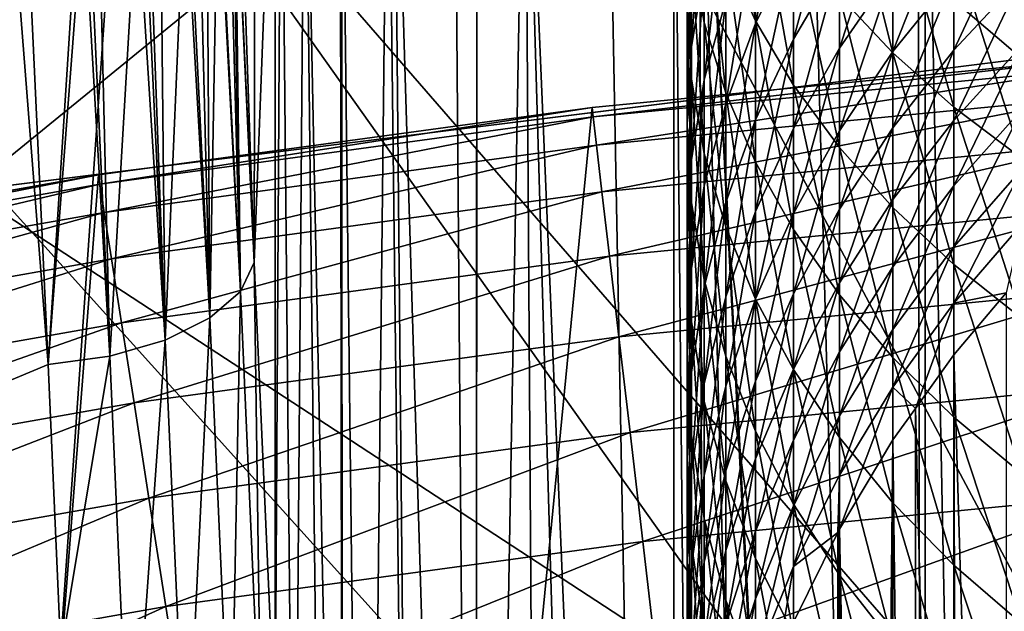
# Model space of a CAD drawing. Extents: x -24 to 24, y -123 to 38.
# Drawn here: x -4 to -2, y 22 to 23 of the extents above; entities that cross this region are included whole.
import ezdxf

# ---------------------------------------------------------------- set-up
doc = ezdxf.new("R2010")
doc.units = 0
for name, color, linetype in [('L1', 7, 'CONTINUOUS'), ('L2', 7, 'CONTINUOUS'), ('L4', 7, 'CONTINUOUS'), ('L7', 7, 'CONTINUOUS')]:
    doc.layers.add(name, color=color, linetype=linetype)

msp = doc.modelspace()

# ---------------------------------------------------------------- linework, layer by layer
at = {"layer": 'L1', "color": 250}
for points in [[(-0.891834, 22.9827, 95.1), (0, 23, 95.1), (-7.022498, -21.9017, 95.1)], [(-7.022498, -21.9017, 95.1), (0, 23, 95.1), (0.891834, 22.9827, 95.1)], [(-7.022498, -21.9017, 95.1), (-1.782326, 22.93084, 95.1), (-0.891834, 22.9827, 95.1)], [(-7.022498, -21.9017, 95.1), (0.891834, 22.9827, 95.1), (1.782326, 22.93084, 95.1)], [(-7.022498, -21.9017, 95.1), (-2.670137, 22.84448, 95.1), (-1.782326, 22.93084, 95.1)], [(-7.022498, -21.9017, 95.1), (1.782326, 22.93084, 95.1), (2.670137, 22.84448, 95.1)], [(-2.668151, 22.82749, 95.36105), (-1.782326, 22.93084, 95.1), (-2.670137, 22.84448, 95.1)], [(-1.781, 22.91378, 95.36105), (-1.782326, 22.93084, 95.1), (-2.668151, 22.82749, 95.36105)], [(-2.662225, 22.7768, 95.61764), (-1.781, 22.91378, 95.36105), (-2.668151, 22.82749, 95.36105)], [(-1.777045, 22.86289, 95.61764), (-1.781, 22.91378, 95.36105), (-2.662225, 22.7768, 95.61764)], [(-2.652463, 22.69327, 95.86537), (-1.777045, 22.86289, 95.61764), (-2.662225, 22.7768, 95.61764)], [(-1.770528, 22.77905, 95.86537), (-1.777045, 22.86289, 95.61764), (-2.652463, 22.69327, 95.86537)], [(-3.553932, 22.72377, 95.1), (-2.670137, 22.84448, 95.1), (-7.022498, -21.9017, 95.1)], [(2.670137, 22.84448, 95.1), (3.553932, 22.72377, 95.1), (-7.022498, -21.9017, 95.1)], [(-3.551288, 22.70686, 95.36105), (-2.670137, 22.84448, 95.1), (-3.553932, 22.72377, 95.1)], [(-2.668151, 22.82749, 95.36105), (-2.670137, 22.84448, 95.1), (-3.551288, 22.70686, 95.36105)], [(-3.543402, 22.65644, 95.61764), (-2.668151, 22.82749, 95.36105), (-3.551288, 22.70686, 95.36105)], [(-2.662225, 22.7768, 95.61764), (-2.668151, 22.82749, 95.36105), (-3.543402, 22.65644, 95.61764)], [(-3.530408, 22.57335, 95.86537), (-2.662225, 22.7768, 95.61764), (-3.543402, 22.65644, 95.61764)], [(-2.652463, 22.69327, 95.86537), (-2.662225, 22.7768, 95.61764), (-3.530408, 22.57335, 95.86537)], [(-2.63903, 22.57835, 96.1), (-1.770528, 22.77905, 95.86537), (-2.652463, 22.69327, 95.86537)], [(-1.761562, 22.66369, 96.1), (-1.770528, 22.77905, 95.86537), (-2.63903, 22.57835, 96.1)], [(-7.022498, -21.9017, 95.1), (-4.432382, 22.56887, 95.1), (-3.553932, 22.72377, 95.1)], [(-7.022498, -21.9017, 95.1), (3.553932, 22.72377, 95.1), (4.432382, 22.56887, 95.1)], [(-4.429085, 22.55208, 95.36105), (-3.553932, 22.72377, 95.1), (-4.432382, 22.56887, 95.1)], [(-3.551288, 22.70686, 95.36105), (-3.553932, 22.72377, 95.1), (-4.429085, 22.55208, 95.36105)], [(-4.419249, 22.502, 95.61764), (-3.551288, 22.70686, 95.36105), (-4.429085, 22.55208, 95.36105)], [(-3.543402, 22.65644, 95.61764), (-3.551288, 22.70686, 95.36105), (-4.419249, 22.502, 95.61764)], [(-3.512529, 22.45904, 96.1), (-2.652463, 22.69327, 95.86537), (-3.530408, 22.57335, 95.86537)], [(-2.63903, 22.57835, 96.1), (-2.652463, 22.69327, 95.86537), (-3.512529, 22.45904, 96.1)], [(-4.403043, 22.41948, 95.86537), (-3.543402, 22.65644, 95.61764), (-4.419249, 22.502, 95.61764)], [(-3.530408, 22.57335, 95.86537), (-3.543402, 22.65644, 95.61764), (-4.403043, 22.41948, 95.86537)], [(-2.622157, 22.43398, 96.31752), (-1.761562, 22.66369, 96.1), (-2.63903, 22.57835, 96.1)], [(-1.750299, 22.51879, 96.31752), (-1.761562, 22.66369, 96.1), (-2.622157, 22.43398, 96.31752)], [(-7.022498, -21.9017, 95.1), (4.432382, 22.56887, 95.1), (5.304165, 22.38003, 95.1)], [(-4.380745, 22.30594, 96.1), (-3.530408, 22.57335, 95.86537), (-4.403043, 22.41948, 95.86537)], [(-3.512529, 22.45904, 96.1), (-3.530408, 22.57335, 95.86537), (-4.380745, 22.30594, 96.1)], [(-3.490071, 22.31544, 96.31752), (-2.63903, 22.57835, 96.1), (-3.512529, 22.45904, 96.1)], [(-2.622157, 22.43398, 96.31752), (-2.63903, 22.57835, 96.1), (-3.490071, 22.31544, 96.31752)], [(-2.602131, 22.26266, 96.51421), (-1.750299, 22.51879, 96.31752), (-2.622157, 22.43398, 96.31752)], [(-1.736932, 22.34681, 96.51421), (-1.750299, 22.51879, 96.31752), (-2.602131, 22.26266, 96.51421)], [(-4.352735, 22.16333, 96.31752), (-3.512529, 22.45904, 96.1), (-4.380745, 22.30594, 96.1)], [(-3.490071, 22.31544, 96.31752), (-3.512529, 22.45904, 96.1), (-4.352735, 22.16333, 96.31752)], [(-3.463417, 22.14502, 96.51421), (-2.622157, 22.43398, 96.31752), (-3.490071, 22.31544, 96.31752)], [(-2.602131, 22.26266, 96.51421), (-2.622157, 22.43398, 96.31752), (-3.463417, 22.14502, 96.51421)], [(5.304165, 22.38003, 95.1), (6.16797, 22.15753, 95.1), (-7.022498, -21.9017, 95.1)], [(-2.579297, 22.0673, 96.68671), (-1.736932, 22.34681, 96.51421), (-2.602131, 22.26266, 96.51421)], [(-1.72169, 22.15071, 96.68671), (-1.736932, 22.34681, 96.51421), (-2.579297, 22.0673, 96.68671)], [(-4.319494, 21.99407, 96.51421), (-3.490071, 22.31544, 96.31752), (-4.352735, 22.16333, 96.31752)], [(-3.463417, 22.14502, 96.51421), (-3.490071, 22.31544, 96.31752), (-4.319494, 21.99407, 96.51421)], [(-3.433025, 21.95069, 96.68671), (-2.602131, 22.26266, 96.51421), (-3.463417, 22.14502, 96.51421)], [(-2.579297, 22.0673, 96.68671), (-2.602131, 22.26266, 96.51421), (-3.433025, 21.95069, 96.68671)], [(-7.022498, -21.9017, 95.1), (6.16797, 22.15753, 95.1), (7.022498, 21.9017, 95.1)], [(-4.281589, 21.80106, 96.68671), (-3.463417, 22.14502, 96.51421), (-4.319494, 21.99407, 96.51421)], [(-3.433025, 21.95069, 96.68671), (-3.463417, 22.14502, 96.51421), (-4.281589, 21.80106, 96.68671)], [(-2.554044, 21.85124, 96.83205), (-1.72169, 22.15071, 96.68671), (-2.579297, 22.0673, 96.68671)], [(-1.704833, 21.93384, 96.83205), (-1.72169, 22.15071, 96.68671), (-2.554044, 21.85124, 96.83205)], [(-3.399414, 21.73578, 96.83205), (-2.579297, 22.0673, 96.68671), (-3.433025, 21.95069, 96.68671)], [(-2.554044, 21.85124, 96.83205), (-2.579297, 22.0673, 96.68671), (-3.399414, 21.73578, 96.83205)], [(-4.23967, 21.58762, 96.83205), (-3.433025, 21.95069, 96.68671), (-4.281589, 21.80106, 96.68671)], [(-3.399414, 21.73578, 96.83205), (-3.433025, 21.95069, 96.68671), (-4.23967, 21.58762, 96.83205)]]:
    msp.add_3dface(points, dxfattribs=at)
at = {"layer": 'L2', "color": 7}
for points in [[(-1.141512, 23.71714, 103.7597), (-1.946602, 23.66465, 103.7597), (-0.179372, 18.74453, 103.8714)], [(-1.874533, 23.68882, 100.3049), (-1.912296, 15.51466, 100.2779), (-2.074165, 23.67079, 100.1513)], [(-0.179372, 18.74453, 103.8714), (-1.946602, 23.66465, 103.7597), (-2.753265, 23.58439, 103.7597)], [(-2.086742, 23.66965, 100.1416), (-2.074299, 15.91099, 100.1514), (-2.284252, 23.65018, 99.96186)], [(-2.074165, 23.67079, 100.1513), (-2.074299, 15.91099, 100.1514), (-2.086742, 23.66965, 100.1416)], [(-2.074165, 23.67079, 100.1513), (-1.912296, 15.51466, 100.2779), (-2.074299, 15.91099, 100.1514)], [(-2.074299, 15.91099, 100.1514), (-2.478631, 23.62962, 99.75211), (-2.284252, 23.65018, 99.96186)], [(-2.523974, 23.62457, 99.69392), (-2.523937, 17.26896, 99.69386), (-2.644086, 23.61118, 99.53979)], [(-2.478631, 23.62962, 99.75211), (-2.460174, 17.04168, 99.77368), (-2.523974, 23.62457, 99.69392)], [(-2.523974, 23.62457, 99.69392), (-2.460174, 17.04168, 99.77368), (-2.523937, 17.26896, 99.69386)], [(-2.083995, 15.93471, 100.1439), (-2.478631, 23.62962, 99.75211), (-2.074299, 15.91099, 100.1514)], [(-2.083995, 15.93471, 100.1439), (-2.289823, 16.50479, 99.95634), (-2.478631, 23.62962, 99.75211)], [(-2.478631, 23.62962, 99.75211), (-2.289823, 16.50479, 99.95634), (-2.460174, 17.04168, 99.77368)], [(-2.644086, 23.61118, 99.53979), (-2.523937, 17.26896, 99.69386), (-2.79027, 23.59437, 99.3164)], [(-0.179372, 18.74453, 103.8714), (-2.753265, 23.58439, 103.7597), (-3.538252, 23.47942, 103.7596)], [(-2.878351, 18.73567, 99.15903), (-2.917261, 23.57962, 99.08251), (-2.876315, 23.58438, 99.15793)], [(-2.878351, 18.73567, 99.15903), (-2.876315, 23.58438, 99.15793), (-2.877638, 18.73179, 99.16053)], [(-2.877638, 18.73179, 99.16053), (-2.876315, 23.58438, 99.15793), (-2.79027, 23.59437, 99.3164)], [(-2.79027, 23.59437, 99.3164), (-2.754071, 18.15697, 99.37557), (-2.877638, 18.73179, 99.16053)], [(-2.523937, 17.26896, 99.69386), (-2.614864, 17.59305, 99.58002), (-2.79027, 23.59437, 99.3164)], [(-2.79027, 23.59437, 99.3164), (-2.614864, 17.59305, 99.58002), (-2.754071, 18.15697, 99.37557)], [(-3.075897, 19.90841, 98.69946), (-3.118565, 23.55737, 98.56389), (-3.035683, 23.56614, 98.81066)], [(-3.075897, 19.90841, 98.69946), (-3.035683, 23.56614, 98.81066), (-2.985135, 19.31604, 98.9351)], [(-2.985135, 19.31604, 98.9351), (-3.035683, 23.56614, 98.81066), (-3.024882, 23.56734, 98.83852)], [(-2.878351, 18.73567, 99.15903), (-3.024882, 23.56734, 98.83852), (-2.917261, 23.57962, 99.08251)], [(-2.985135, 19.31604, 98.9351), (-3.024882, 23.56734, 98.83852), (-2.878351, 18.73567, 99.15903)], [(-3.309209, 23.3035, 97.11514), (-3.309209, 23.55291, 97.11514), (-3.275053, 22.56692, 97.50554)], [(-3.275053, 22.56692, 97.50554), (-3.309209, 23.55291, 97.11514), (-3.27342, 23.55129, 97.52421)], [(-3.275053, 22.56692, 97.50554), (-3.27342, 23.55129, 97.52421), (-3.237633, 23.54962, 97.93326)], [(-3.237633, 23.54962, 97.93326), (-3.237633, 21.72318, 97.93326), (-3.275053, 22.56692, 97.50554)], [(-3.226928, 23.54942, 98.03656), (-3.237633, 21.72318, 97.93326), (-3.237633, 23.54962, 97.93326)], [(-3.226928, 23.54942, 98.03656), (-3.203404, 21.11293, 98.19836), (-3.237633, 21.72318, 97.93326)], [(-3.184554, 23.5515, 98.29894), (-3.203404, 21.11293, 98.19836), (-3.226928, 23.54942, 98.03656)], [(-3.184554, 23.5515, 98.29894), (-3.14903, 20.50773, 98.4538), (-3.203404, 21.11293, 98.19836)], [(-3.184554, 23.5515, 98.29894), (-3.120837, 23.55713, 98.55713), (-3.116441, 20.24067, 98.56327)], [(-3.116441, 20.24067, 98.56327), (-3.14903, 20.50773, 98.4538), (-3.184554, 23.5515, 98.29894)], [(-3.116441, 20.24067, 98.56327), (-3.120837, 23.55713, 98.55713), (-3.118565, 23.55737, 98.56389)], [(-3.116441, 20.24067, 98.56327), (-3.118565, 23.55737, 98.56389), (-3.075897, 19.90841, 98.69946)], [(-3.538252, 23.47942, 103.7596), (-4.326841, 23.34693, 103.7596), (-0.179372, 18.74453, 103.8714)], [(-0.179372, 18.74453, 103.8714), (-4.326841, 23.34693, 103.7596), (-6.189265, 18.68284, 103.8508)], [(-3.309737, 23.30207, 97.10955), (-3.299646, 22.51516, 97.408), (-3.313924, 23.29441, 97.07963)], [(-3.309209, 23.3035, 97.11514), (-3.275053, 22.56692, 97.50554), (-3.309737, 23.30207, 97.10955)], [(-3.309737, 23.30207, 97.10955), (-3.275053, 22.56692, 97.50554), (-3.299646, 22.51516, 97.408)], [(-3.299646, 22.51516, 97.408), (-3.338067, 23.27528, 97.00624), (-3.320409, 23.28674, 97.04992)], [(-3.313924, 23.29441, 97.07963), (-3.299646, 22.51516, 97.408), (-3.320409, 23.28674, 97.04992)], [(-3.354145, 22.46754, 97.32105), (-3.359658, 23.26127, 96.95283), (-3.340004, 23.27403, 97.00145)], [(-3.354145, 22.46754, 97.32105), (-3.340004, 23.27403, 97.00145), (-3.299646, 22.51516, 97.408)], [(-3.299646, 22.51516, 97.408), (-3.340004, 23.27403, 97.00145), (-3.338067, 23.27528, 97.00624)], [(-3.354145, 22.46754, 97.32105), (-3.399218, 23.24709, 96.90035), (-3.392439, 23.24921, 96.90814)], [(-3.354145, 22.46754, 97.32105), (-3.392439, 23.24921, 96.90814), (-3.374214, 23.25493, 96.9291)], [(-3.374214, 23.25493, 96.9291), (-3.359658, 23.26127, 96.95283), (-3.354145, 22.46754, 97.32105)], [(-3.463661, 23.22858, 96.83306), (-3.442632, 23.23346, 96.85043), (-3.434193, 22.42788, 97.25164)], [(-3.434193, 22.42788, 97.25164), (-3.442632, 23.23346, 96.85043), (-3.399218, 23.24709, 96.90035)], [(-3.434193, 22.42788, 97.25164), (-3.399218, 23.24709, 96.90035), (-3.354145, 22.46754, 97.32105)], [(-3.533384, 22.39933, 97.20533), (-3.5712, 23.21126, 96.77426), (-3.553384, 23.21336, 96.78096)], [(-3.485252, 23.22492, 96.82052), (-3.533384, 22.39933, 97.20533), (-3.553384, 23.21336, 96.78096)], [(-3.485252, 23.22492, 96.82052), (-3.434193, 22.42788, 97.25164), (-3.533384, 22.39933, 97.20533)], [(-3.471884, 23.22719, 96.82828), (-3.434193, 22.42788, 97.25164), (-3.485252, 23.22492, 96.82052)], [(-3.434193, 22.42788, 97.25164), (-3.471884, 23.22719, 96.82828), (-3.463661, 23.22858, 96.83306)], [(-3.643786, 22.38419, 97.18583), (-4.871762, 21.87057, 97.32687), (-3.707687, 23.20028, 96.75)], [(-3.643786, 22.38419, 97.18583), (-3.707687, 23.20028, 96.75), (-3.681842, 23.20285, 96.75083)], [(-3.681842, 23.20285, 96.75083), (-3.590981, 23.20941, 96.76871), (-3.643786, 22.38419, 97.18583)], [(-3.643786, 22.38419, 97.18583), (-3.590981, 23.20941, 96.76871), (-3.58039, 23.21018, 96.77079)], [(-3.643786, 22.38419, 97.18583), (-3.58039, 23.21018, 96.77079), (-3.533384, 22.39933, 97.20533)], [(-3.533384, 22.39933, 97.20533), (-3.58039, 23.21018, 96.77079), (-3.5712, 23.21126, 96.77426)], [(-3.275053, 22.56692, 97.50554), (-3.262311, 21.67336, 97.83473), (-3.299646, 22.51516, 97.408)], [(-3.275053, 22.56692, 97.50554), (-3.237633, 21.72318, 97.93326), (-3.262311, 21.67336, 97.83473)], [(-3.299646, 22.51516, 97.408), (-3.31689, 21.62752, 97.74688), (-3.354145, 22.46754, 97.32105)], [(-3.299646, 22.51516, 97.408), (-3.262311, 21.67336, 97.83473), (-3.31689, 21.62752, 97.74688)], [(-3.354145, 22.46754, 97.32105), (-3.397003, 21.58934, 97.67672), (-3.434193, 22.42788, 97.25164)], [(-3.354145, 22.46754, 97.32105), (-3.31689, 21.62752, 97.74688), (-3.397003, 21.58934, 97.67672)], [(-3.434193, 22.42788, 97.25164), (-3.496242, 21.56186, 97.62987), (-3.533384, 22.39933, 97.20533)], [(-3.434193, 22.42788, 97.25164), (-3.397003, 21.58934, 97.67672), (-3.496242, 21.56186, 97.62987)], [(-3.533384, 22.39933, 97.20533), (-3.620964, 21.86962, 97.44667), (-3.643786, 22.38419, 97.18583)], [(-3.533384, 22.39933, 97.20533), (-3.496242, 21.56186, 97.62987), (-3.620964, 21.86962, 97.44667)], [(-3.620964, 21.86962, 97.44667), (-4.871762, 21.87057, 97.32687), (-3.643786, 22.38419, 97.18583)]]:
    msp.add_3dface(points, dxfattribs=at)
at = {"layer": 'L4', "color": 7}
for points in [[(-1.900137, 22.93125, 95.1), (-1.342591, 23.71202, 95.1), (-2.680888, 23.59821, 95.1)], [(-1.836328, 21.57201, 0.376541), (-3.509115, 23.49806, 0.41016), (-1.599429, 23.70481, 0.413769)], [(-3.787295, 22.69601, 95.1), (-2.680888, 23.59821, 95.1), (-4.010611, 23.40892, 95.1)], [(-1.900137, 22.93125, 95.1), (-2.680888, 23.59821, 95.1), (-3.787295, 22.69601, 95.1)], [(-3.659425, 21.33858, 0.372466), (-5.395847, 23.13766, 0.403869), (-3.509115, 23.49806, 0.41016)], [(-3.659425, 21.33858, 0.372466), (-3.509115, 23.49806, 0.41016), (-1.836328, 21.57201, 0.376541)], [(-5.456156, 20.95142, 0.365708), (-5.395847, 23.13766, 0.403869), (-3.659425, 21.33858, 0.372466)], [(22.30574, 5.648581, 95.1), (-1.900137, 22.93125, 95.1), (-3.787295, 22.69601, 95.1)], [(22.30574, 5.648581, 95.1), (-3.787295, 22.69601, 95.1), (-5.648581, 22.30574, 95.1)], [(-7.471283, 21.7631, 95.1), (22.30574, 5.648581, 95.1), (-5.648581, 22.30574, 95.1)]]:
    msp.add_3dface(points, dxfattribs=at)
at = {"layer": 'L7', "color": 7}
for points in [[(-2.377641, 22.99985, 25.23557), (-2.377641, 23.26092, 25.4376), (-2.430925, 23.37372, 25.28605)], [(-2.430925, 23.11826, 25.08838), (-2.377641, 22.99985, 25.23557), (-2.430925, 23.37372, 25.28605)], [(-2.469221, 22.99665, 24.73584), (-2.469221, 23.23894, 24.93835), (-2.492293, 23.36112, 24.78645)], [(-2.492293, 23.12447, 24.58865), (-2.469221, 22.99665, 24.73584), (-2.492293, 23.36112, 24.78645)], [(-2.227516, 23.32414, 25.92838), (-2.227516, 23.04455, 25.72838), (-2.1316, 22.9423, 25.86577)], [(-2.227516, 23.32414, 25.92838), (-2.1316, 22.9423, 25.86577), (-2.1316, 23.22713, 26.06953)], [(-2.309699, 23.13501, 22.9655), (-2.377641, 22.99478, 23.08485), (-2.309699, 23.31058, 23.16404)], [(-2.309699, 23.31058, 23.16404), (-2.377641, 22.99478, 23.08485), (-2.377641, 23.17494, 23.28861)], [(-2.469221, 23.09159, 23.75383), (-2.492293, 22.95307, 23.89101), (-2.469221, 23.29685, 23.95347)], [(-2.469221, 23.29685, 23.95347), (-2.492293, 22.95307, 23.89101), (-2.492293, 23.1636, 24.09575)], [(-2.227516, 23.10703, 22.6501), (-2.309699, 22.96703, 22.76046), (-2.227516, 23.27075, 22.84992)], [(-2.227516, 23.27075, 22.84992), (-2.309699, 22.96703, 22.76046), (-2.309699, 23.13501, 22.9655)], [(-2.492293, 22.89542, 24.38206), (-2.492293, 23.12447, 24.58865), (-2.5, 23.25307, 24.44053)], [(-2.5, 23.02951, 24.23892), (-2.492293, 22.89542, 24.38206), (-2.5, 23.25307, 24.44053)], [(-2.377641, 23.26092, 25.4376), (-2.309699, 22.88442, 25.37907), (-2.309699, 23.15098, 25.58536)], [(-2.377641, 22.99985, 25.23557), (-2.309699, 22.88442, 25.37907), (-2.377641, 23.26092, 25.4376)], [(-2.469221, 22.99665, 24.73584), (-2.430925, 22.87043, 24.88122), (-2.469221, 23.23894, 24.93835)], [(-2.430925, 23.11826, 25.08838), (-2.469221, 23.23894, 24.93835), (-2.430925, 22.87043, 24.88122)], [(-2.1316, 23.08933, 22.34334), (-2.227516, 22.95094, 22.44425), (-2.1316, 23.24153, 22.54406)], [(-2.1316, 23.24153, 22.54406), (-2.227516, 22.95094, 22.44425), (-2.227516, 23.10703, 22.6501)], [(-2.430925, 23.03578, 23.41641), (-2.469221, 22.89398, 23.54661), (-2.430925, 23.22839, 23.61838)], [(-2.430925, 23.22839, 23.61838), (-2.469221, 22.89398, 23.54661), (-2.469221, 23.09159, 23.75383)], [(-2.1316, 23.22713, 26.06953), (-2.1316, 22.9423, 25.86577), (-2.022543, 22.84485, 25.99669)], [(-2.1316, 23.22713, 26.06953), (-2.022543, 22.84485, 25.99669), (-2.022543, 23.13468, 26.20403)], [(-2.022543, 23.08021, 22.04592), (-2.1316, 22.9448, 22.13705), (-2.022543, 23.22122, 22.2472)], [(-2.022543, 23.22122, 22.2472), (-2.1316, 22.9448, 22.13705), (-2.1316, 23.08933, 22.34334)], [(-1.901015, 23.07791, 21.75829), (-2.022543, 22.94687, 21.83948), (-1.901015, 23.2081, 21.95985)], [(-1.901015, 23.2081, 21.95985), (-2.022543, 22.94687, 21.83948), (-2.022543, 23.08021, 22.04592)], [(-2.492293, 22.95307, 23.89101), (-2.5, 22.8137, 24.02902), (-2.492293, 23.1636, 24.09575)], [(-2.492293, 23.1636, 24.09575), (-2.5, 22.8137, 24.02902), (-2.5, 23.02951, 24.23892)], [(-2.377641, 22.99478, 23.08485), (-2.430925, 22.85091, 23.20731), (-2.377641, 23.17494, 23.28861)], [(-2.377641, 23.17494, 23.28861), (-2.430925, 22.85091, 23.20731), (-2.430925, 23.03578, 23.41641)], [(-2.309699, 23.15098, 25.58536), (-2.309699, 22.88442, 25.37907), (-2.227516, 22.77268, 25.51798)], [(-2.309699, 23.15098, 25.58536), (-2.227516, 22.77268, 25.51798), (-2.227516, 23.04455, 25.72838)], [(-2.309699, 22.96703, 22.76046), (-2.377641, 22.82241, 22.87448), (-2.309699, 23.13501, 22.9655)], [(-2.309699, 23.13501, 22.9655), (-2.377641, 22.82241, 22.87448), (-2.377641, 22.99478, 23.08485)], [(-2.022543, 23.13468, 26.20403), (-2.022543, 22.84485, 25.99669), (-1.901015, 22.75283, 26.12037)], [(-2.022543, 23.13468, 26.20403), (-1.901015, 22.75283, 26.12037), (-1.901015, 23.04737, 26.33107)], [(-2.469221, 22.76217, 24.52437), (-2.469221, 22.99665, 24.73584), (-2.492293, 23.12447, 24.58865)], [(-2.492293, 22.89542, 24.38206), (-2.469221, 22.76217, 24.52437), (-2.492293, 23.12447, 24.58865)], [(-2.377641, 22.74655, 25.02385), (-2.377641, 22.99985, 25.23557), (-2.430925, 23.11826, 25.08838)], [(-2.430925, 23.11826, 25.08838), (-2.430925, 22.87043, 24.88122), (-2.377641, 22.74655, 25.02385)], [(-2.469221, 22.89398, 23.54661), (-2.492293, 22.7504, 23.67849), (-2.469221, 23.09159, 23.75383)], [(-2.469221, 23.09159, 23.75383), (-2.492293, 22.7504, 23.67849), (-2.492293, 22.95307, 23.89101)], [(-2.227516, 22.95094, 22.44425), (-2.309699, 22.80689, 22.54925), (-2.227516, 23.10703, 22.6501)], [(-2.227516, 23.10703, 22.6501), (-2.309699, 22.80689, 22.54925), (-2.309699, 22.96703, 22.76046)], [(-2.1316, 22.9448, 22.13705), (-2.227516, 22.8027, 22.23266), (-2.1316, 23.08933, 22.34334)], [(-2.1316, 23.08933, 22.34334), (-2.227516, 22.8027, 22.23266), (-2.227516, 22.95094, 22.44425)], [(-2.022543, 22.94687, 21.83948), (-2.1316, 22.80812, 21.92545), (-2.022543, 23.08021, 22.04592)], [(-2.022543, 23.08021, 22.04592), (-2.1316, 22.80812, 21.92545), (-2.1316, 22.9448, 22.13705)], [(-1.901015, 22.95539, 21.55197), (-2.022543, 22.82139, 21.62818), (-1.901015, 23.07791, 21.75829)], [(-1.901015, 23.07791, 21.75829), (-2.022543, 22.82139, 21.62818), (-2.022543, 22.94687, 21.83948)], [(-2.227516, 23.04455, 25.72838), (-2.227516, 22.77268, 25.51798), (-2.1316, 22.66533, 25.65143)], [(-2.227516, 23.04455, 25.72838), (-2.1316, 22.66533, 25.65143), (-2.1316, 22.9423, 25.86577)], [(-2.5, 22.8137, 24.02902), (-2.492293, 22.67432, 24.16704), (-2.5, 23.02951, 24.23892)], [(-2.492293, 22.67432, 24.16704), (-2.492293, 22.89542, 24.38206), (-2.5, 23.02951, 24.23892)], [(-2.430925, 22.85091, 23.20731), (-2.469221, 22.70431, 23.33212), (-2.430925, 23.03578, 23.41641)], [(-2.430925, 23.03578, 23.41641), (-2.469221, 22.70431, 23.33212), (-2.469221, 22.89398, 23.54661)], [(-2.430925, 22.63055, 24.66488), (-2.430925, 22.87043, 24.88122), (-2.469221, 22.99665, 24.73584)], [(-2.469221, 22.76217, 24.52437), (-2.430925, 22.63055, 24.66488), (-2.469221, 22.99665, 24.73584)], [(-2.377641, 22.82241, 22.87448), (-2.430925, 22.67404, 22.99145), (-2.377641, 22.99478, 23.08485)], [(-2.377641, 22.99478, 23.08485), (-2.430925, 22.67404, 22.99145), (-2.430925, 22.85091, 23.20731)], [(-2.309699, 22.62581, 25.16291), (-2.309699, 22.88442, 25.37907), (-2.377641, 22.99985, 25.23557)], [(-2.377641, 22.74655, 25.02385), (-2.309699, 22.62581, 25.16291), (-2.377641, 22.99985, 25.23557)], [(-2.309699, 22.80689, 22.54925), (-2.377641, 22.65807, 22.65776), (-2.309699, 22.96703, 22.76046)], [(-2.309699, 22.96703, 22.76046), (-2.377641, 22.65807, 22.65776), (-2.377641, 22.82241, 22.87448)], [(-2.492293, 22.7504, 23.67849), (-2.5, 22.60593, 23.81114), (-2.492293, 22.95307, 23.89101)], [(-2.492293, 22.95307, 23.89101), (-2.5, 22.60593, 23.81114), (-2.5, 22.8137, 24.02902)], [(-2.227516, 22.8027, 22.23266), (-2.309699, 22.65481, 22.3322), (-2.227516, 22.95094, 22.44425)], [(-2.227516, 22.95094, 22.44425), (-2.309699, 22.65481, 22.3322), (-2.309699, 22.80689, 22.54925)], [(-1.901015, 22.84073, 21.34121), (-2.022543, 22.70395, 21.41232), (-1.901015, 22.95539, 21.55197)], [(-1.901015, 22.95539, 21.55197), (-2.022543, 22.70395, 21.41232), (-2.022543, 22.82139, 21.62818)], [(-2.1316, 22.80812, 21.92545), (-2.227516, 22.66253, 22.01567), (-2.1316, 22.9448, 22.13705)], [(-2.1316, 22.9448, 22.13705), (-2.227516, 22.66253, 22.01567), (-2.227516, 22.8027, 22.23266)], [(-2.022543, 22.82139, 21.62818), (-2.1316, 22.6795, 21.70885), (-2.022543, 22.94687, 21.83948)], [(-2.022543, 22.94687, 21.83948), (-2.1316, 22.6795, 21.70885), (-2.1316, 22.80812, 21.92545)], [(-2.1316, 22.9423, 25.86577), (-2.1316, 22.66533, 25.65143), (-2.022543, 22.56304, 25.77863)], [(-2.1316, 22.9423, 25.86577), (-2.022543, 22.56304, 25.77863), (-2.022543, 22.84485, 25.99669)], [(-2.469221, 22.5358, 24.30419), (-2.469221, 22.76217, 24.52437), (-2.492293, 22.89542, 24.38206)], [(-2.492293, 22.67432, 24.16704), (-2.469221, 22.5358, 24.30419), (-2.492293, 22.89542, 24.38206)], [(-2.469221, 22.70431, 23.33212), (-2.492293, 22.55587, 23.45849), (-2.469221, 22.89398, 23.54661)], [(-2.469221, 22.89398, 23.54661), (-2.492293, 22.55587, 23.45849), (-2.492293, 22.7504, 23.67849)], [(-2.309699, 22.88442, 25.37907), (-2.227516, 22.50892, 25.29753), (-2.227516, 22.77268, 25.51798)], [(-2.309699, 22.62581, 25.16291), (-2.227516, 22.50892, 25.29753), (-2.309699, 22.88442, 25.37907)], [(-2.430925, 22.63055, 24.66488), (-2.377641, 22.50141, 24.80275), (-2.430925, 22.87043, 24.88122)], [(-2.377641, 22.74655, 25.02385), (-2.430925, 22.87043, 24.88122), (-2.377641, 22.50141, 24.80275)], [(-2.430925, 22.67404, 22.99145), (-2.469221, 22.52284, 23.11063), (-2.430925, 22.85091, 23.20731)], [(-2.430925, 22.85091, 23.20731), (-2.469221, 22.52284, 23.11063), (-2.469221, 22.70431, 23.33212)], [(-2.022543, 22.84485, 25.99669), (-2.022543, 22.56304, 25.77863), (-1.901015, 22.46642, 25.89873)], [(-2.022543, 22.84485, 25.99669), (-1.901015, 22.46642, 25.89873), (-1.901015, 22.75283, 26.12037)], [(-1.901015, 22.73407, 21.12625), (-2.022543, 22.59472, 21.19217), (-1.901015, 22.84073, 21.34121)], [(-1.901015, 22.84073, 21.34121), (-2.022543, 22.59472, 21.19217), (-2.022543, 22.70395, 21.41232)], [(-2.5, 22.60593, 23.81114), (-2.492293, 22.46146, 23.94382), (-2.5, 22.8137, 24.02902)], [(-2.5, 22.8137, 24.02902), (-2.492293, 22.46146, 23.94382), (-2.492293, 22.67432, 24.16704)], [(-2.377641, 22.65807, 22.65776), (-2.430925, 22.50541, 22.76904), (-2.377641, 22.82241, 22.87448)], [(-2.377641, 22.82241, 22.87448), (-2.430925, 22.50541, 22.76904), (-2.430925, 22.67404, 22.99145)], [(-2.1316, 22.6795, 21.70885), (-2.227516, 22.53063, 21.79352), (-2.1316, 22.80812, 21.92545)], [(-2.1316, 22.80812, 21.92545), (-2.227516, 22.53063, 21.79352), (-2.227516, 22.66253, 22.01567)], [(-2.022543, 22.70395, 21.41232), (-2.1316, 22.55913, 21.4876), (-2.022543, 22.82139, 21.62818)], [(-2.022543, 22.82139, 21.62818), (-2.1316, 22.55913, 21.4876), (-2.1316, 22.6795, 21.70885)], [(-2.309699, 22.65481, 22.3322), (-2.377641, 22.50201, 22.43502), (-2.309699, 22.80689, 22.54925)], [(-2.309699, 22.80689, 22.54925), (-2.377641, 22.50201, 22.43502), (-2.377641, 22.65807, 22.65776)], [(-2.227516, 22.66253, 22.01567), (-2.309699, 22.51099, 22.10954), (-2.227516, 22.8027, 22.23266)], [(-2.227516, 22.8027, 22.23266), (-2.309699, 22.51099, 22.10954), (-2.309699, 22.65481, 22.3322)], [(-2.227516, 22.77268, 25.51798), (-2.227516, 22.50892, 25.29753), (-2.1316, 22.39664, 25.42684)], [(-2.227516, 22.77268, 25.51798), (-2.1316, 22.39664, 25.42684), (-2.1316, 22.66533, 25.65143)], [(-2.430925, 22.399, 24.43967), (-2.430925, 22.63055, 24.66488), (-2.469221, 22.76217, 24.52437)], [(-2.469221, 22.5358, 24.30419), (-2.430925, 22.399, 24.43967), (-2.469221, 22.76217, 24.52437)], [(-2.492293, 22.55587, 23.45849), (-2.5, 22.40651, 23.58562), (-2.492293, 22.7504, 23.67849)], [(-2.492293, 22.7504, 23.67849), (-2.5, 22.40651, 23.58562), (-2.5, 22.60593, 23.81114)], [(-2.309699, 22.37551, 24.93719), (-2.309699, 22.62581, 25.16291), (-2.377641, 22.74655, 25.02385)], [(-2.377641, 22.74655, 25.02385), (-2.377641, 22.50141, 24.80275), (-2.309699, 22.37551, 24.93719)], [(-1.901015, 22.63558, 20.90744), (-2.022543, 22.49384, 20.96806), (-1.901015, 22.73407, 21.12625)], [(-1.901015, 22.73407, 21.12625), (-2.022543, 22.49384, 20.96806), (-2.022543, 22.59472, 21.19217)], [(-2.469221, 22.52284, 23.11063), (-2.492293, 22.36975, 23.2313), (-2.469221, 22.70431, 23.33212)], [(-2.469221, 22.70431, 23.33212), (-2.492293, 22.36975, 23.2313), (-2.492293, 22.55587, 23.45849)], [(-2.022543, 22.59472, 21.19217), (-2.1316, 22.44717, 21.26194), (-2.022543, 22.70395, 21.41232)], [(-2.022543, 22.70395, 21.41232), (-2.1316, 22.44717, 21.26194), (-2.1316, 22.55913, 21.4876)], [(-2.492293, 22.46146, 23.94382), (-2.469221, 22.31788, 24.07569), (-2.492293, 22.67432, 24.16704)], [(-2.469221, 22.31788, 24.07569), (-2.469221, 22.5358, 24.30419), (-2.492293, 22.67432, 24.16704)], [(-2.430925, 22.50541, 22.76904), (-2.469221, 22.34983, 22.88247), (-2.430925, 22.67404, 22.99145)], [(-2.430925, 22.67404, 22.99145), (-2.469221, 22.34983, 22.88247), (-2.469221, 22.52284, 23.11063)], [(-2.1316, 22.55913, 21.4876), (-2.227516, 22.40717, 21.56661), (-2.1316, 22.6795, 21.70885)], [(-2.1316, 22.6795, 21.70885), (-2.227516, 22.40717, 21.56661), (-2.227516, 22.53063, 21.79352)], [(-2.377641, 22.50201, 22.43502), (-2.430925, 22.34526, 22.54049), (-2.377641, 22.65807, 22.65776)], [(-2.377641, 22.65807, 22.65776), (-2.430925, 22.34526, 22.54049), (-2.430925, 22.50541, 22.76904)], [(-2.309699, 22.51099, 22.10954), (-2.377641, 22.35444, 22.20655), (-2.309699, 22.65481, 22.3322)], [(-2.309699, 22.65481, 22.3322), (-2.377641, 22.35444, 22.20655), (-2.377641, 22.50201, 22.43502)], [(-2.227516, 22.53063, 21.79352), (-2.309699, 22.37566, 21.88165), (-2.227516, 22.66253, 22.01567)], [(-2.227516, 22.66253, 22.01567), (-2.309699, 22.37566, 21.88165), (-2.309699, 22.51099, 22.10954)], [(-2.1316, 22.66533, 25.65143), (-2.1316, 22.39664, 25.42684), (-2.022543, 22.28962, 25.55007)], [(-2.1316, 22.66533, 25.65143), (-2.022543, 22.28962, 25.55007), (-2.022543, 22.56304, 25.77863)], [(-1.901015, 22.63558, 20.90744), (-1.928726, 22.51257, 20.69769), (-2.022543, 22.49384, 20.96806)], [(-2.377641, 22.26475, 24.57259), (-2.377641, 22.50141, 24.80275), (-2.430925, 22.63055, 24.66488)], [(-2.430925, 22.399, 24.43967), (-2.377641, 22.26475, 24.57259), (-2.430925, 22.63055, 24.66488)], [(-2.227516, 22.25365, 25.06731), (-2.227516, 22.50892, 25.29753), (-2.309699, 22.62581, 25.16291)], [(-2.309699, 22.37551, 24.93719), (-2.227516, 22.25365, 25.06731), (-2.309699, 22.62581, 25.16291)], [(-2.5, 22.40651, 23.58562), (-2.492293, 22.25715, 23.71276), (-2.5, 22.60593, 23.81114)], [(-2.5, 22.60593, 23.81114), (-2.492293, 22.25715, 23.71276), (-2.492293, 22.46146, 23.94382)], [(-2.022543, 22.49384, 20.96806), (-2.1316, 22.34377, 21.03225), (-2.022543, 22.59472, 21.19217)], [(-2.022543, 22.59472, 21.19217), (-2.1316, 22.34377, 21.03225), (-2.1316, 22.44717, 21.26194)], [(-2.022543, 22.56304, 25.77863), (-2.022543, 22.28962, 25.55007), (-1.901015, 22.18855, 25.66648)], [(-2.022543, 22.56304, 25.77863), (-1.901015, 22.18855, 25.66648), (-1.901015, 22.46642, 25.89873)], [(-2.492293, 22.36975, 23.2313), (-2.5, 22.21571, 23.35275), (-2.492293, 22.55587, 23.45849)], [(-2.492293, 22.55587, 23.45849), (-2.5, 22.21571, 23.35275), (-2.5, 22.40651, 23.58562)], [(-2.1316, 22.44717, 21.26194), (-2.227516, 22.29234, 21.33519), (-2.1316, 22.55913, 21.4876)], [(-2.1316, 22.55913, 21.4876), (-2.227516, 22.29234, 21.33519), (-2.227516, 22.40717, 21.56661)], [(-2.430925, 22.17608, 24.2059), (-2.430925, 22.399, 24.43967), (-2.469221, 22.5358, 24.30419)], [(-2.469221, 22.31788, 24.07569), (-2.430925, 22.17608, 24.2059), (-2.469221, 22.5358, 24.30419)], [(-2.227516, 22.40717, 21.56661), (-2.309699, 22.249, 21.64883), (-2.227516, 22.53063, 21.79352)], [(-2.227516, 22.53063, 21.79352), (-2.309699, 22.249, 21.64883), (-2.309699, 22.37566, 21.88165)], [(-2.469221, 22.34983, 22.88247), (-2.492293, 22.19231, 22.99733), (-2.469221, 22.52284, 23.11063)], [(-2.469221, 22.52284, 23.11063), (-2.492293, 22.19231, 22.99733), (-2.492293, 22.36975, 23.2313)], [(-2.309699, 22.37566, 21.88165), (-2.377641, 22.21557, 21.97269), (-2.309699, 22.51099, 22.10954)], [(-2.309699, 22.51099, 22.10954), (-2.377641, 22.21557, 21.97269), (-2.377641, 22.35444, 22.20655)], [(-2.227516, 22.50892, 25.29753), (-2.1316, 22.13657, 25.1923), (-2.1316, 22.39664, 25.42684)], [(-2.227516, 22.25365, 25.06731), (-2.1316, 22.13657, 25.1923), (-2.227516, 22.50892, 25.29753)], [(-1.929792, 19.32359, 12.38776), (-2.022543, 22.40146, 20.74034), (-1.928726, 22.51257, 20.69769)], [(-1.928726, 22.51257, 20.69769), (-2.022543, 22.40146, 20.74034), (-2.022543, 22.49384, 20.96806)], [(-2.430925, 22.34526, 22.54049), (-2.469221, 22.18554, 22.64795), (-2.430925, 22.50541, 22.76904)], [(-2.430925, 22.50541, 22.76904), (-2.469221, 22.18554, 22.64795), (-2.469221, 22.34983, 22.88247)], [(-2.377641, 22.35444, 22.20655), (-2.430925, 22.19384, 22.30603), (-2.377641, 22.50201, 22.43502)], [(-2.377641, 22.50201, 22.43502), (-2.430925, 22.19384, 22.30603), (-2.430925, 22.34526, 22.54049)], [(-2.377641, 22.26475, 24.57259), (-2.309699, 22.13388, 24.7022), (-2.377641, 22.50141, 24.80275)], [(-2.309699, 22.37551, 24.93719), (-2.377641, 22.50141, 24.80275), (-2.309699, 22.13388, 24.7022)], [(-2.022543, 22.49384, 20.96806), (-2.091425, 22.30522, 20.77729), (-2.1316, 22.34377, 21.03225)], [(-2.022543, 22.40146, 20.74034), (-2.091425, 22.30522, 20.77729), (-2.022543, 22.49384, 20.96806)], [(-2.492293, 22.25715, 23.71276), (-2.469221, 22.10871, 23.83912), (-2.492293, 22.46146, 23.94382)], [(-2.492293, 22.46146, 23.94382), (-2.469221, 22.10871, 23.83912), (-2.469221, 22.31788, 24.07569)], [(-2.1316, 22.34377, 21.03225), (-2.227516, 22.1863, 21.0996), (-2.1316, 22.44717, 21.26194)], [(-2.1316, 22.44717, 21.26194), (-2.227516, 22.1863, 21.0996), (-2.227516, 22.29234, 21.33519)], [(-2.5, 22.21571, 23.35275), (-2.492293, 22.06167, 23.47419), (-2.5, 22.40651, 23.58562)], [(-2.5, 22.40651, 23.58562), (-2.492293, 22.06167, 23.47419), (-2.492293, 22.25715, 23.71276)], [(-2.227516, 22.29234, 21.33519), (-2.309699, 22.13119, 21.41139), (-2.227516, 22.40717, 21.56661)], [(-2.227516, 22.40717, 21.56661), (-2.309699, 22.13119, 21.41139), (-2.309699, 22.249, 21.64883)], [(-2.377641, 22.03692, 24.33369), (-2.377641, 22.26475, 24.57259), (-2.430925, 22.399, 24.43967)], [(-2.430925, 22.17608, 24.2059), (-2.377641, 22.03692, 24.33369), (-2.430925, 22.399, 24.43967)], [(-2.1316, 22.39664, 25.42684), (-2.1316, 22.13657, 25.1923), (-2.022543, 22.02499, 25.31142)], [(-2.1316, 22.39664, 25.42684), (-2.022543, 22.02499, 25.31142), (-2.022543, 22.28962, 25.55007)], [(-2.014413, 19.20713, 12.38776), (-2.091425, 22.30522, 20.77729), (-2.022543, 22.40146, 20.74034)], [(-2.014413, 19.20713, 12.38776), (-2.022543, 22.40146, 20.74034), (-1.929792, 19.32359, 12.38776)], [(-2.492293, 22.19231, 22.99733), (-2.5, 22.03381, 23.11287), (-2.492293, 22.36975, 23.2313)], [(-2.492293, 22.36975, 23.2313), (-2.5, 22.03381, 23.11287), (-2.5, 22.21571, 23.35275)], [(-2.309699, 22.249, 21.64883), (-2.377641, 22.0856, 21.73377), (-2.309699, 22.37566, 21.88165)], [(-2.309699, 22.37566, 21.88165), (-2.377641, 22.0856, 21.73377), (-2.377641, 22.21557, 21.97269)], [(-2.227516, 22.00722, 24.82761), (-2.227516, 22.25365, 25.06731), (-2.309699, 22.37551, 24.93719)], [(-2.309699, 22.37551, 24.93719), (-2.309699, 22.13388, 24.7022), (-2.227516, 22.00722, 24.82761)], [(-2.469221, 22.18554, 22.64795), (-2.492293, 22.02381, 22.75679), (-2.469221, 22.34983, 22.88247)], [(-2.469221, 22.34983, 22.88247), (-2.492293, 22.02381, 22.75679), (-2.492293, 22.19231, 22.99733)], [(-2.377641, 22.21557, 21.97269), (-2.430925, 22.05134, 22.06606), (-2.377641, 22.35444, 22.20655)], [(-2.377641, 22.35444, 22.20655), (-2.430925, 22.05134, 22.06606), (-2.430925, 22.19384, 22.30603)], [(-2.430925, 22.19384, 22.30603), (-2.469221, 22.03018, 22.40745), (-2.430925, 22.34526, 22.54049)], [(-2.430925, 22.34526, 22.54049), (-2.469221, 22.03018, 22.40745), (-2.469221, 22.18554, 22.64795)], [(-2.1316, 22.24909, 20.79884), (-2.227516, 22.08919, 20.8602), (-2.1316, 22.34377, 21.03225)], [(-2.1316, 22.34377, 21.03225), (-2.227516, 22.08919, 20.8602), (-2.227516, 22.1863, 21.0996)], [(-2.091425, 22.30522, 20.77729), (-2.1316, 22.24909, 20.79884), (-2.1316, 22.34377, 21.03225)], [(-2.469221, 22.10871, 23.83912), (-2.430925, 21.9621, 23.96393), (-2.469221, 22.31788, 24.07569)], [(-2.430925, 21.9621, 23.96393), (-2.430925, 22.17608, 24.2059), (-2.469221, 22.31788, 24.07569)], [(-2.092916, 19.08586, 12.38776), (-2.1316, 22.24909, 20.79884), (-2.091425, 22.30522, 20.77729)], [(-2.092916, 19.08586, 12.38776), (-2.091425, 22.30522, 20.77729), (-2.014413, 19.20713, 12.38776)], [(-2.227516, 22.1863, 21.0996), (-2.309699, 22.02239, 21.1697), (-2.227516, 22.29234, 21.33519)], [(-2.227516, 22.29234, 21.33519), (-2.309699, 22.02239, 21.1697), (-2.309699, 22.13119, 21.41139)], [(-2.022543, 22.28962, 25.55007), (-2.022543, 22.02499, 25.31142), (-1.901015, 21.91962, 25.42392)], [(-2.022543, 22.28962, 25.55007), (-1.901015, 21.91962, 25.42392), (-1.901015, 22.18855, 25.66648)], [(-2.309699, 21.90128, 24.45826), (-2.309699, 22.13388, 24.7022), (-2.377641, 22.26475, 24.57259)], [(-2.377641, 22.03692, 24.33369), (-2.309699, 21.90128, 24.45826), (-2.377641, 22.26475, 24.57259)], [(-2.492293, 22.06167, 23.47419), (-2.469221, 21.90858, 23.59486), (-2.492293, 22.25715, 23.71276)], [(-2.492293, 22.25715, 23.71276), (-2.469221, 21.90858, 23.59486), (-2.469221, 22.10871, 23.83912)], [(-2.309699, 22.13119, 21.41139), (-2.377641, 21.9647, 21.49013), (-2.309699, 22.249, 21.64883)], [(-2.309699, 22.249, 21.64883), (-2.377641, 21.9647, 21.49013), (-2.377641, 22.0856, 21.73377)], [(-2.1316, 21.88552, 24.94813), (-2.1316, 22.13657, 25.1923), (-2.227516, 22.25365, 25.06731)], [(-2.227516, 22.00722, 24.82761), (-2.1316, 21.88552, 24.94813), (-2.227516, 22.25365, 25.06731)], [(-2.165064, 18.96014, 12.38776), (-2.227516, 22.08919, 20.8602), (-2.1316, 22.24909, 20.79884)], [(-2.165064, 18.96014, 12.38776), (-2.1316, 22.24909, 20.79884), (-2.092916, 19.08586, 12.38776)], [(-2.5, 22.03381, 23.11287), (-2.492293, 21.87532, 23.22841), (-2.5, 22.21571, 23.35275)], [(-2.5, 22.21571, 23.35275), (-2.492293, 21.87532, 23.22841), (-2.492293, 22.06167, 23.47419)], [(-2.377641, 22.0856, 21.73377), (-2.430925, 21.91797, 21.82091), (-2.377641, 22.21557, 21.97269)], [(-2.377641, 22.21557, 21.97269), (-2.430925, 21.91797, 21.82091), (-2.430925, 22.05134, 22.06606)], [(-2.492293, 22.02381, 22.75679), (-2.5, 21.86107, 22.86631), (-2.492293, 22.19231, 22.99733)], [(-2.492293, 22.19231, 22.99733), (-2.5, 21.86107, 22.86631), (-2.5, 22.03381, 23.11287)], [(-2.430925, 22.05134, 22.06606), (-2.469221, 21.88398, 22.16125), (-2.430925, 22.19384, 22.30603)], [(-2.430925, 22.19384, 22.30603), (-2.469221, 21.88398, 22.16125), (-2.469221, 22.03018, 22.40745)], [(-2.469221, 22.03018, 22.40745), (-2.492293, 21.86446, 22.51012), (-2.469221, 22.18554, 22.64795)], [(-2.469221, 22.18554, 22.64795), (-2.492293, 21.86446, 22.51012), (-2.492293, 22.02381, 22.75679)], [(-2.377641, 21.81824, 24.08639), (-2.377641, 22.03692, 24.33369), (-2.430925, 22.17608, 24.2059)], [(-2.430925, 21.9621, 23.96393), (-2.377641, 21.81824, 24.08639), (-2.430925, 22.17608, 24.2059)], [(-2.227516, 22.1863, 21.0996), (-2.230399, 22.08336, 20.86244), (-2.309699, 22.02239, 21.1697)], [(-2.227516, 22.08919, 20.8602), (-2.230399, 22.08336, 20.86244), (-2.227516, 22.1863, 21.0996)], [(-2.309699, 22.02239, 21.1697), (-2.377641, 21.85306, 21.24212), (-2.309699, 22.13119, 21.41139)], [(-2.309699, 22.13119, 21.41139), (-2.377641, 21.85306, 21.24212), (-2.377641, 21.9647, 21.49013)], [(-2.309699, 21.90128, 24.45826), (-2.227516, 21.76997, 24.57885), (-2.309699, 22.13388, 24.7022)], [(-2.227516, 22.00722, 24.82761), (-2.309699, 22.13388, 24.7022), (-2.227516, 21.76997, 24.57885)], [(-2.1316, 22.13657, 25.1923), (-2.022543, 21.76954, 25.06298), (-2.022543, 22.02499, 25.31142)], [(-2.1316, 21.88552, 24.94813), (-2.022543, 21.76954, 25.06298), (-2.1316, 22.13657, 25.1923)], [(-2.469221, 21.90858, 23.59486), (-2.430925, 21.75739, 23.71407), (-2.469221, 22.10871, 23.83912)], [(-2.469221, 22.10871, 23.83912), (-2.430925, 21.75739, 23.71407), (-2.430925, 21.9621, 23.96393)], [(-2.377641, 21.9647, 21.49013), (-2.430925, 21.79391, 21.57093), (-2.377641, 22.0856, 21.73377)], [(-2.377641, 22.0856, 21.73377), (-2.430925, 21.79391, 21.57093), (-2.430925, 21.91797, 21.82091)], [(-2.230399, 22.08336, 20.86244), (-2.227516, 22.08919, 20.8602), (-2.165064, 18.96014, 12.38776)], [(-2.230636, 18.83035, 12.38776), (-2.309699, 21.92277, 20.9241), (-2.230399, 22.08336, 20.86244)], [(-2.230399, 22.08336, 20.86244), (-2.309699, 21.92277, 20.9241), (-2.309699, 22.02239, 21.1697)], [(-2.230636, 18.83035, 12.38776), (-2.230399, 22.08336, 20.86244), (-2.165064, 18.96014, 12.38776)], [(-2.492293, 21.87532, 23.22841), (-2.469221, 21.7178, 23.34327), (-2.492293, 22.06167, 23.47419)], [(-2.492293, 22.06167, 23.47419), (-2.469221, 21.7178, 23.34327), (-2.469221, 21.90858, 23.59486)], [(-2.430925, 21.91797, 21.82091), (-2.469221, 21.74715, 21.90972), (-2.430925, 22.05134, 22.06606)], [(-2.430925, 22.05134, 22.06606), (-2.469221, 21.74715, 21.90972), (-2.469221, 21.88398, 22.16125)], [(-2.5, 21.86107, 22.86631), (-2.492293, 21.69834, 22.97581), (-2.5, 22.03381, 23.11287)], [(-2.5, 22.03381, 23.11287), (-2.492293, 21.69834, 22.97581), (-2.492293, 21.87532, 23.22841)], [(-2.309699, 21.678, 24.20575), (-2.309699, 21.90128, 24.45826), (-2.377641, 22.03692, 24.33369)], [(-2.377641, 21.81824, 24.08639), (-2.309699, 21.678, 24.20575), (-2.377641, 22.03692, 24.33369)], [(-2.492293, 21.86446, 22.51012), (-2.5, 21.69773, 22.61341), (-2.492293, 22.02381, 22.75679)], [(-2.492293, 22.02381, 22.75679), (-2.5, 21.69773, 22.61341), (-2.5, 21.86107, 22.86631)], [(-2.469221, 21.88398, 22.16125), (-2.492293, 21.71452, 22.2576), (-2.469221, 22.03018, 22.40745)], [(-2.469221, 22.03018, 22.40745), (-2.492293, 21.71452, 22.2576), (-2.492293, 21.86446, 22.51012)], [(-2.309699, 22.02239, 21.1697), (-2.339497, 21.84736, 20.95303), (-2.377641, 21.85306, 21.24212)], [(-2.309699, 21.92277, 20.9241), (-2.339497, 21.84736, 20.95303), (-2.309699, 22.02239, 21.1697)], [(-2.022543, 22.02499, 25.31142), (-2.022543, 21.76954, 25.06298), (-1.901015, 21.66, 25.17143)], [(-2.022543, 22.02499, 25.31142), (-1.901015, 21.66, 25.17143), (-1.901015, 21.91962, 25.42392)], [(-2.1316, 21.64383, 24.69469), (-2.1316, 21.88552, 24.94813), (-2.227516, 22.00722, 24.82761)], [(-2.227516, 22.00722, 24.82761), (-2.227516, 21.76997, 24.57885), (-2.1316, 21.64383, 24.69469)], [(-2.377641, 21.85306, 21.24212), (-2.430925, 21.67935, 21.31641), (-2.377641, 21.9647, 21.49013)], [(-2.377641, 21.9647, 21.49013), (-2.430925, 21.67935, 21.31641), (-2.430925, 21.79391, 21.57093)], [(-2.430925, 21.75739, 23.71407), (-2.377641, 21.60902, 23.83102), (-2.430925, 21.9621, 23.96393)], [(-2.377641, 21.60902, 23.83102), (-2.377641, 21.81824, 24.08639), (-2.430925, 21.9621, 23.96393)]]:
    msp.add_3dface(points, dxfattribs=at)

doc.saveas('drawing.dxf')
